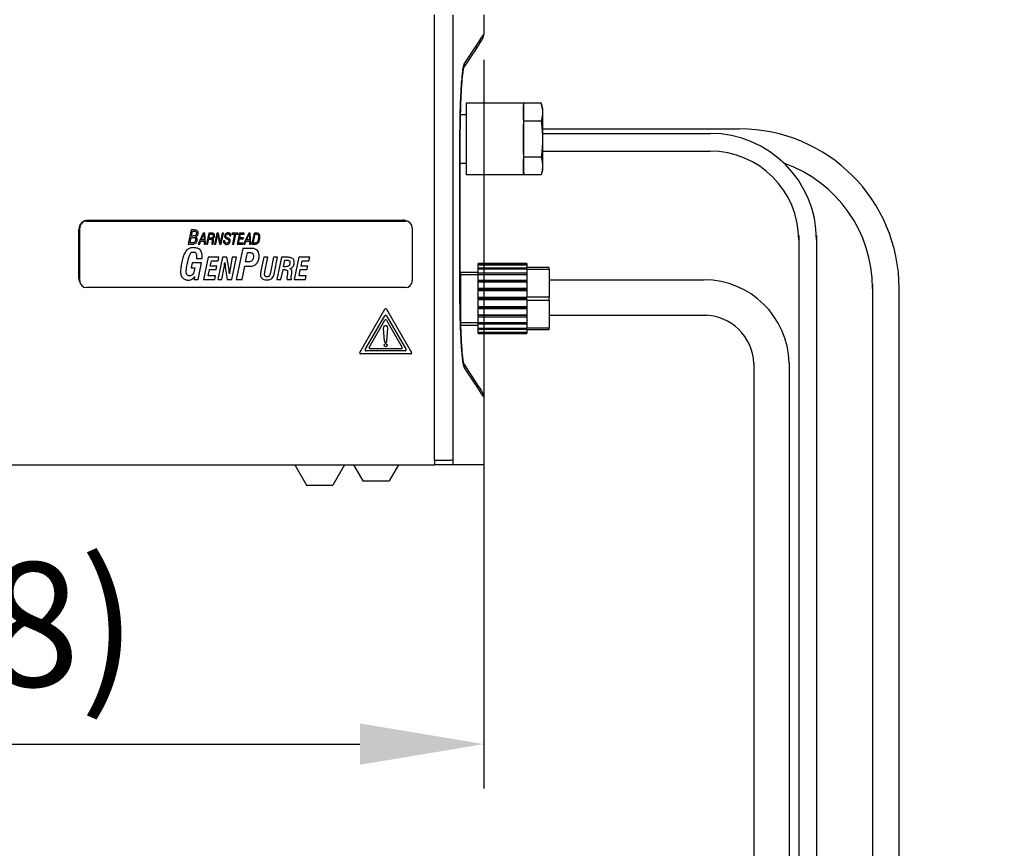
# Model space of a CAD drawing. Units: millimetres. Extents: x 387 to 3385, y 30 to 2260.
# Drawn here: x 845 to 1067, y 1423 to 1610 of the extents above; entities that cross this region are included whole.
import ezdxf

# ---------------------------------------------------------------- set-up
doc = ezdxf.new("R2010")
doc.units = ezdxf.units.MM
doc.header["$LTSCALE"] = 0.5
doc.layers.add('Bem', color=5, linetype='Continuous')
doc.layers.add('Objekt025', color=6, linetype='Continuous')
doc.styles.add('ISOCP', font='isocp.shx')
doc.dimstyles.new('TKA 3.5', dxfattribs={"dimscale": 0, "dimtxt": 3.5, "dimasz": 3.5, "dimexe": 1.25, "dimexo": 1, "dimgap": 1, "dimtad": 1, "dimtxsty": 'ISOCP', "dimcen": 5, "dimazin": 2, "dimtfac": 1, "dimtmove": 0, "dimatfit": 0, "dimfxl": 1, "dimarcsym": 0})

# ---------------------------------------------------------------- blocks, each defined once
blk = doc.blocks.new('*D24')
at = {"layer": 'Bem', "color": 0, "lineweight": -2, "transparency": 16777216}
for p, q in [((949.97, 2093.46), (949.97, 2180.98)), ((1143.97, 1280.01), (1143.97, 2180.98)), ((921.97, 2170.98), (589.48, 2170.98)), ((1143.97, 2170.98), (949.97, 2170.98)), ((1171.97, 2170.98), (1199.97, 2170.98))]:
    blk.add_line(p, q, dxfattribs=at)
at = {"layer": 'Bem', "color": 0, "transparency": 16777216}
for points in [[(921.97, 2175.65), (921.97, 2166.32), (949.97, 2170.98)], [(1171.97, 2175.65), (1171.97, 2166.32), (1143.97, 2170.98)]]:
    blk.add_solid(points, dxfattribs=at)
at = {"layer": 'Defpoints', "color": 0, "transparency": 16777216}
for p in [(1143.97, 2170.98), (949.97, 2085.46), (1143.97, 1272.01)]:
    blk.add_point(p, dxfattribs=at)
at = {"layer": 'Bem', "color": 0, "transparency": 16777216, "insert": (741.72, 2194.39), "char_height": 28, "attachment_point": 5, "style": 'ISOCP'}
blk.add_mtext('max. 5000 (196.85)', dxfattribs=at)
blk = doc.blocks.new('*D25')
at = {"layer": 'Bem', "color": 0, "lineweight": -2, "transparency": 16777216}
for p, q in [((949.97, 1600.74), (949.97, 1436.29)), ((599.97, 1596.91), (599.97, 1436.29)), ((627.97, 1446.29), (921.97, 1446.29))]:
    blk.add_line(p, q, dxfattribs=at)
at = {"layer": 'Bem', "color": 0, "transparency": 16777216}
for points in [[(627.97, 1450.96), (627.97, 1441.63), (599.97, 1446.29)], [(921.97, 1450.96), (921.97, 1441.63), (949.97, 1446.29)]]:
    blk.add_solid(points, dxfattribs=at)
at = {"layer": 'Defpoints', "color": 0, "transparency": 16777216}
for p in [(949.97, 1608.74), (599.97, 1604.91), (949.97, 1446.29)]:
    blk.add_point(p, dxfattribs=at)
at = {"layer": 'Bem', "color": 0, "transparency": 16777216, "insert": (774.97, 1469.69), "char_height": 28, "attachment_point": 5, "style": 'ISOCP'}
blk.add_mtext('350 (13.78)', dxfattribs=at)
blk = doc.blocks.new('A$C323935FD')
at = {"layer": 'Objekt025'}
for p, q in [((338.81, 6.73), (338.81, 107.29)), ((343, 107.29), (343, 6.76)), ((350, 107.29), (350, 102.98)), ((345.95, 87.33), (345.95, 71.16)), ((358.89, 87.33), (345.95, 87.33)), ((358.89, 87.33), (358.89, 71.16)), ((358.89, 86.25), (358.98, 87.33)), ((362.91, 87.33), (358.98, 87.33)), ((363.2, 86.25), (362.91, 87.33)), ((345.95, 84.75), (344.64, 84.75)), ((363.2, 86.25), (363.2, 85.31)), ((363.2, 85.31), (363.2, 79.25)), ((362.91, 83.29), (358.98, 83.29)), ((344.58, 44.54), (344.58, 79.42)), ((344.58, 79.42), (344.58, 79.42)), ((344.58, 79.42), (344.58, 44.54)), ((363.2, 79.25), (363.2, 73.18)), ((345.95, 73.75), (344.58, 73.75)), ((362.91, 75.2), (358.98, 75.2)), ((358.89, 71.16), (345.95, 71.16)), ((358.89, 72.25), (358.98, 71.16)), ((362.91, 71.16), (358.98, 71.16)), ((363.2, 72.25), (362.91, 71.16)), ((363.2, 73.18), (363.2, 72.25)), ((260.31, 60.75), (332.31, 60.75)), ((260.71, 60.95), (331.71, 60.95)), ((258.61, 47.85), (258.61, 58.85)), ((258.81, 47.25), (258.81, 59.25)), ((283.93, 58.75), (283.27, 55.55)), ((284.65, 58.75), (283.93, 58.75)), ((284.02, 57.38), (284.24, 58.45)), ((284.24, 58.45), (284.62, 58.45)), ((286.68, 58.05), (285.48, 55.55)), ((286.22, 56.5), (286.83, 57.85)), ((287.02, 58.05), (286.68, 58.05)), ((286.83, 57.85), (286.86, 56.5)), ((287.16, 55.55), (287.02, 58.05)), ((287.89, 58.05), (287.37, 55.55)), ((288.48, 58.05), (287.89, 58.05)), ((287.94, 56.92), (288.12, 57.81)), ((288.12, 57.81), (288.47, 57.81)), ((289.73, 58.05), (289.21, 55.55)), ((290.1, 58.05), (289.73, 58.05)), ((290.5, 55.87), (290.1, 58.05)), ((290.93, 58.05), (290.5, 55.87)), ((290.69, 55.55), (291.21, 58.05)), ((291.21, 58.05), (290.93, 58.05)), ((293.16, 58.05), (293.11, 57.81)), ((293.11, 57.81), (293.72, 57.81)), ((294.57, 58.05), (293.16, 58.05)), ((293.72, 57.81), (293.25, 55.55)), ((293.53, 55.55), (294, 57.81)), ((294, 57.81), (294.52, 57.81)), ((294.82, 58.05), (294.3, 55.55)), ((294.52, 57.81), (294.57, 58.05)), ((295.91, 58.05), (294.82, 58.05)), ((294.88, 56.98), (295.05, 57.8)), ((295.05, 57.8), (295.86, 57.8)), ((296.91, 58.05), (295.71, 55.55)), ((295.86, 57.8), (295.91, 58.05)), ((296.45, 56.5), (297.06, 57.85)), ((297.26, 58.05), (296.91, 58.05)), ((297.06, 57.85), (297.1, 56.5)), ((297.4, 55.55), (297.26, 58.05)), ((298.12, 58.05), (297.6, 55.55)), ((297.93, 55.8), (298.35, 57.8)), ((298.66, 58.05), (298.12, 58.05)), ((298.35, 57.8), (298.59, 57.8)), ((333.81, 59.25), (333.81, 47.25)), ((283.27, 55.55), (284.14, 55.55)), ((283.7, 55.85), (283.96, 57.07)), ((284.18, 55.85), (283.7, 55.85)), ((283.96, 57.07), (284.17, 57.07)), ((284.21, 57.38), (284.02, 57.38)), ((285.48, 55.55), (285.78, 55.55)), ((285.78, 55.55), (286.1, 56.25)), ((286.1, 56.25), (286.87, 56.25)), ((286.86, 56.5), (286.22, 56.5)), ((286.87, 56.25), (286.89, 55.55)), ((286.89, 55.55), (287.16, 55.55)), ((287.37, 55.55), (287.65, 55.55)), ((287.65, 55.55), (287.89, 56.68)), ((287.89, 56.68), (288.23, 56.68)), ((288.2, 56.92), (287.94, 56.92)), ((288.67, 56.2), (288.6, 55.86)), ((288.61, 55.55), (288.93, 55.55)), ((288.88, 55.79), (288.94, 56.13)), ((288.93, 55.55), (288.93, 55.57)), ((289.21, 55.55), (289.5, 55.55)), ((289.5, 55.55), (289.92, 57.75)), ((289.92, 57.75), (290.31, 55.55)), ((290.31, 55.55), (290.69, 55.55)), ((291.5, 56.31), (291.24, 56.31)), ((291.24, 56.31), (291.24, 56.3)), ((291.5, 56.27), (291.5, 56.31)), ((292.63, 57.45), (292.63, 57.42)), ((292.63, 57.42), (292.9, 57.42)), ((293.25, 55.55), (293.53, 55.55)), ((294.3, 55.55), (295.54, 55.55)), ((294.63, 55.8), (294.83, 56.73)), ((295.58, 55.8), (294.63, 55.8)), ((294.83, 56.73), (295.7, 56.73)), ((295.75, 56.98), (294.88, 56.98)), ((295.54, 55.55), (295.58, 55.8)), ((295.7, 56.73), (295.75, 56.98)), ((295.71, 55.55), (296.01, 55.55)), ((296.01, 55.55), (296.33, 56.25)), ((296.33, 56.25), (297.1, 56.25)), ((297.1, 56.5), (296.45, 56.5)), ((297.1, 56.25), (297.13, 55.55)), ((297.13, 55.55), (297.4, 55.55)), ((297.6, 55.55), (298.21, 55.55)), ((298.25, 55.8), (297.93, 55.8)), ((295.56, 54.59), (294.1, 47.59)), ((297.24, 54.59), (295.56, 54.59)), ((296.23, 51.56), (296.68, 53.64)), ((296.68, 53.64), (297.15, 53.64)), ((284.17, 51.3), (283.95, 50.23)), ((286.28, 51.3), (284.17, 51.3)), ((285.12, 52.29), (286.37, 52.28)), ((285.53, 47.59), (286.28, 51.3)), ((287.75, 52.59), (286.7, 47.59)), ((290.18, 52.59), (287.75, 52.59)), ((288.23, 50.57), (288.49, 51.79)), ((288.49, 51.79), (290.02, 51.79)), ((291.02, 52.59), (289.97, 47.59)), ((290.02, 51.79), (290.18, 52.59)), ((292.01, 52.59), (291.02, 52.59)), ((291.51, 51.42), (291.56, 51.42)), ((292.48, 49.83), (292.01, 52.59)), ((293.21, 52.59), (292.73, 49.98)), ((293.09, 47.59), (294.13, 52.59)), ((294.13, 52.59), (293.21, 52.59)), ((296.8, 51.56), (296.23, 51.56)), ((300.35, 52.59), (299.69, 49.52)), ((301.27, 52.59), (300.35, 52.59)), ((300.57, 49.27), (301.27, 52.59)), ((302.53, 52.59), (301.8, 49.13)), ((303.44, 52.59), (302.53, 52.59)), ((302.72, 49.11), (303.44, 52.59)), ((304.32, 52.59), (303.27, 47.59)), ((305.59, 52.59), (304.32, 52.59)), ((304.78, 50.46), (305.08, 51.91)), ((305.08, 51.91), (305.53, 51.91)), ((308.24, 52.59), (307.19, 47.59)), ((310.68, 52.59), (308.24, 52.59)), ((308.73, 50.57), (308.98, 51.79)), ((308.98, 51.79), (310.52, 51.79)), ((310.52, 51.79), (310.68, 52.59)), ((359.7, 51.14), (348.7, 51.14)), ((348.7, 50.95), (348.7, 51.14)), ((359.7, 51.14), (359.7, 50.95)), ((283.95, 50.23), (284.75, 50.23)), ((287.77, 48.39), (288.07, 49.8)), ((288.07, 49.8), (289.57, 49.8)), ((289.73, 50.57), (288.23, 50.57)), ((289.57, 49.8), (289.73, 50.57)), ((290.88, 47.59), (291.38, 50.28)), ((291.64, 50.42), (292.06, 47.59)), ((295.41, 47.59), (296.02, 50.55)), ((296.02, 50.55), (296.11, 50.55)), ((304.2, 47.59), (304.66, 49.78)), ((305.26, 50.46), (304.78, 50.46)), ((305.68, 48.94), (305.58, 48.34)), ((306.52, 48.26), (306.63, 48.92)), ((308.27, 48.39), (308.56, 49.8)), ((308.56, 49.8), (310.07, 49.8)), ((310.23, 50.57), (308.73, 50.57)), ((310.07, 49.8), (310.23, 50.57)), ((344.7, 49.25), (344.58, 49.25)), ((344.7, 49.25), (344.7, 46.25)), ((344.7, 49.25), (348.7, 49.25)), ((348.7, 50.79), (348.7, 50.95)), ((348.7, 50.95), (359.7, 50.95)), ((359.7, 50.79), (348.7, 50.79)), ((348.7, 50.23), (348.7, 50.79)), ((348.7, 49.93), (348.7, 50.23)), ((348.7, 50.23), (359.7, 50.23)), ((359.7, 49.93), (348.7, 49.93)), ((348.7, 49.04), (348.7, 49.93)), ((348.7, 48.62), (348.7, 49.04)), ((348.7, 49.04), (359.7, 49.04)), ((359.7, 50.95), (359.7, 50.79)), ((359.7, 50.79), (359.7, 50.25)), ((364.7, 50.25), (359.7, 50.25)), ((359.7, 49.93), (359.7, 50.23)), ((359.7, 49.92), (359.7, 49.04)), ((359.7, 49.92), (364.7, 49.92)), ((359.7, 49.04), (359.7, 48.62)), ((364.7, 49.92), (364.7, 50.25)), ((364.7, 49.92), (364.7, 43.57)), ((284.71, 48.23), (284.63, 47.59)), ((284.63, 47.59), (285.53, 47.59)), ((286.7, 47.59), (289.26, 47.59)), ((289.41, 48.39), (287.77, 48.39)), ((289.26, 47.59), (289.41, 48.39)), ((289.97, 47.59), (290.88, 47.59)), ((292.06, 47.59), (293.09, 47.59)), ((292.6, 48.84), (292.55, 48.84)), ((294.1, 47.59), (295.41, 47.59)), ((303.27, 47.59), (304.2, 47.59)), ((305.59, 47.59), (306.6, 47.59)), ((307.19, 47.59), (309.75, 47.59)), ((309.91, 48.39), (308.27, 48.39)), ((309.75, 47.59), (309.91, 48.39)), ((348.7, 48.64), (344.7, 48.64)), ((359.7, 48.62), (348.7, 48.62)), ((348.7, 47.45), (348.7, 48.62)), ((348.7, 47.04), (348.7, 47.45)), ((348.7, 47.45), (359.7, 47.45)), ((348.7, 46.93), (348.7, 47.04)), ((359.7, 47.04), (348.7, 47.04)), ((359.7, 46.93), (348.7, 46.93)), ((348.7, 45.58), (348.7, 46.93)), ((359.7, 48.62), (359.7, 47.45)), ((359.7, 47.45), (359.7, 47.04)), ((359.7, 47.04), (359.7, 46.93)), ((359.7, 46.93), (359.7, 45.58)), ((332.31, 45.75), (260.31, 45.75)), ((344.58, 44.54), (344.58, 44.54)), ((344.58, 44.54), (344.58, 44.54)), ((344.7, 46.25), (344.7, 43.25)), ((348.7, 45.21), (348.7, 45.58)), ((348.7, 45.58), (359.7, 45.58)), ((348.7, 45), (348.7, 45.21)), ((359.7, 45.21), (348.7, 45.21)), ((359.7, 45), (348.7, 45)), ((348.7, 43.55), (348.7, 45)), ((359.7, 45.58), (359.7, 45.21)), ((359.7, 45.21), (359.7, 45)), ((359.7, 45), (359.7, 43.57)), ((344.7, 43.25), (344.59, 43.25)), ((344.7, 43.25), (344.7, 40.25)), ((348.7, 43.25), (348.7, 43.55)), ((348.7, 43.55), (359.7, 43.55)), ((348.7, 42.95), (348.7, 43.25)), ((359.7, 43.25), (348.7, 43.25)), ((348.7, 41.49), (348.7, 42.95)), ((359.7, 42.95), (348.7, 42.95)), ((364.7, 43.57), (359.7, 43.57)), ((359.7, 42.95), (359.7, 43.55)), ((359.7, 42.92), (359.7, 41.49)), ((359.7, 42.92), (364.7, 42.92)), ((364.7, 42.92), (364.7, 43.57)), ((364.7, 42.92), (364.7, 36.57)), ((321.99, 31.05), (327.64, 40.84)), ((327.99, 40.84), (333.64, 31.05)), ((344.7, 40.25), (344.7, 37.31)), ((348.7, 41.28), (348.7, 41.49)), ((348.7, 41.49), (359.7, 41.49)), ((348.7, 40.91), (348.7, 41.28)), ((359.7, 41.28), (348.7, 41.28)), ((359.7, 40.91), (348.7, 40.91)), ((348.7, 39.56), (348.7, 40.91)), ((359.7, 41.49), (359.7, 41.28)), ((359.7, 41.28), (359.7, 40.91)), ((359.7, 40.91), (359.7, 39.56)), ((323.22, 31.74), (327.64, 39.4)), ((324.08, 32.24), (327.64, 38.4)), ((327.99, 39.4), (332.41, 31.74)), ((327.99, 38.4), (331.54, 32.24)), ((344.7, 37.85), (348.7, 37.85)), ((348.7, 39.45), (348.7, 39.56)), ((348.7, 39.56), (359.7, 39.56)), ((348.7, 39.04), (348.7, 39.45)), ((359.7, 39.45), (348.7, 39.45)), ((359.7, 39.04), (348.7, 39.04)), ((348.7, 37.88), (348.7, 39.04)), ((348.7, 37.45), (348.7, 37.88)), ((348.7, 37.88), (359.7, 37.88)), ((359.7, 39.56), (359.7, 39.45)), ((359.7, 39.45), (359.7, 39.04)), ((359.7, 39.04), (359.7, 37.88)), ((359.7, 37.88), (359.7, 37.45)), ((327.56, 33.62), (327.31, 36.6)), ((328.06, 33.62), (328.31, 36.61)), ((344.7, 37.25), (348.7, 37.25)), ((359.7, 37.45), (348.7, 37.45)), ((348.7, 36.56), (348.7, 37.45)), ((348.7, 36.26), (348.7, 36.56)), ((348.7, 36.56), (359.7, 36.56)), ((359.7, 36.26), (348.7, 36.26)), ((348.7, 35.7), (348.7, 36.26)), ((348.7, 35.54), (348.7, 35.7)), ((348.7, 35.7), (359.7, 35.7)), ((359.7, 37.45), (359.7, 36.57)), ((364.7, 36.57), (359.7, 36.57)), ((359.7, 36.26), (359.7, 36.56)), ((359.7, 36.25), (359.7, 35.7)), ((359.7, 36.25), (364.7, 36.25)), ((359.7, 35.7), (359.7, 35.54)), ((364.7, 36.25), (364.7, 36.57)), ((359.7, 35.54), (348.7, 35.54)), ((348.7, 35.35), (348.7, 35.54)), ((348.7, 35.35), (359.7, 35.35)), ((359.7, 35.54), (359.7, 35.35)), ((332.23, 31.44), (323.39, 31.44)), ((331.37, 31.94), (324.26, 31.94)), ((333.47, 30.75), (322.16, 30.75)), ((350, 20.98), (350, 5.75)), ((338.81, 6.73), (338.81, 5.75)), ((343, 6.76), (343, 5.75)), ((239.28, 5.75), (338.81, 5.75)), ((307.3, 5.75), (309.97, 1.16)), ((318.55, 5.75), (315.89, 1.16)), ((320.56, 5.75), (322.67, 2.12)), ((330.7, 5.75), (328.59, 2.12)), ((343, 5.75), (338.81, 5.75)), ((350, 5.75), (343, 5.75)), ((309.97, 1.16), (315.89, 1.16)), ((322.67, 2.12), (328.59, 2.12))]:
    blk.add_line(p, q, dxfattribs=at)
blk.add_circle((327.81, 32.74), 0.35, dxfattribs=at)
for centre, radius, start, end in [((348, 102.98), 2, 326.5074, 0), ((260.71, 58.85), 2.1, 90, 180), ((260.31, 59.25), 1.5, 90, 180), ((331.71, 58.85), 2.1, 61.4534, 90), ((332.31, 59.25), 1.5, 0, 90), ((260.71, 47.85), 2.1, 180, 208.5466), ((260.31, 47.25), 1.5, 180, 270), ((332.31, 47.25), 1.5, 270, 0), ((327.81, 40.74), 0.2, 30, 150), ((327.81, 39.3), 0.2, 30, 150), ((327.81, 38.3), 0.2, 30, 150), ((327.81, 36.64), 0.5, 356.4167, 184.7802), ((327.81, 33.64), 0.25, 184.7802, 355.2219), ((323.39, 31.64), 0.2, 150, 270), ((324.26, 32.14), 0.2, 150, 270), ((331.37, 32.14), 0.2, 270, 30), ((332.23, 31.64), 0.2, 270, 30), ((322.16, 30.95), 0.2, 150, 270), ((333.47, 30.95), 0.2, 270, 30), ((348, 20.98), 2, 0, 33.4926)]:
    blk.add_arc(centre, radius, start, end, dxfattribs=at)
for centre, major_axis, start_param, end_param in [((343.61, 96.34), (1.67, -1.1), 0.114843, 0.586231), ((343.61, 96.34), (1.67, -1.1), 0.038652, 0.038682), ((343.61, 27.62), (1.67, 1.1), 6.244266, 6.244303), ((343.61, 27.62), (1.67, 1.1), 5.696954, 6.168294)]:
    blk.add_ellipse(centre, major_axis=major_axis, ratio=0.993445, start_param=start_param, end_param=end_param, dxfattribs=at)
for points in [[(345.61, 96.34), (348.53, 100.76), (350, 102.98), (350, 102.98)], [(345.32, 95.3), (345.32, 95.3), (345.32, 95.3), (345.32, 95.3)], [(345.32, 28.66), (345.32, 28.66), (345.32, 28.66), (345.32, 28.66)], [(350, 20.98), (350, 20.98), (348.53, 23.2), (345.61, 27.62)]]:
    blk.add_open_spline(points, degree=3, dxfattribs=at)
for points, knots in [([(349.67, 101.88), (349.55, 101.7), (349.55, 101.7), (348.74, 100.48), (347.43, 98.49), (345.39, 95.39)], [0, 0, 0, 0, 3.881795, 3.881795, 13.723527, 13.723527, 13.723527, 13.723527]), ([(344.58, 79.42), (344.58, 80.47), (344.59, 81.51), (344.61, 83.05), (344.61, 83.55), (344.63, 84.56), (344.65, 85.06), (344.69, 86.53), (344.72, 87.46), (344.78, 88.79), (344.8, 89.22), (344.84, 90.06), (344.86, 90.47), (344.93, 91.63), (344.99, 92.33), (345.07, 93.27), (345.1, 93.57), (345.16, 94.13), (345.19, 94.38), (345.28, 95.08), (345.35, 95.46), (345.44, 95.89), (345.48, 96.02), (345.54, 96.21), (345.58, 96.29), (345.61, 96.34)], [0, 0, 0, 0, 0.00312192, 0.00312192, 0.00468287, 0.00468287, 0.00624383, 0.00624383, 0.00936575, 0.00936575, 0.0109267, 0.0109267, 0.01248766, 0.01248766, 0.01560958, 0.01560958, 0.01717053, 0.01717053, 0.01873149, 0.01873149, 0.02185341, 0.02185341, 0.02341436, 0.02341436, 0.02497532, 0.02497532, 0.02497532, 0.02497532]), ([(345.41, 95.48), (345.41, 95.48), (345.41, 95.48), (345.4, 95.46), (345.38, 95.37), (345.31, 95.05), (345.26, 94.73), (345.12, 93.72), (345.05, 92.92), (344.89, 90.88), (344.81, 89.55), (344.69, 86.57), (344.64, 84.87), (344.59, 81.92), (344.58, 80.66), (344.58, 79.42)], [0.153682, 0.153682, 0.153682, 0.153682, 0.176548, 0.176548, 0.3405, 0.3405, 0.625508, 0.625508, 1.055639, 1.055639, 1.566199, 1.566199, 2.101336, 2.101336, 2.475668, 2.475668, 2.475668, 2.475668]), ([(285.13, 58.01), (285.13, 57.94), (285.13, 57.87), (285.1, 57.75), (285.08, 57.69), (285.02, 57.6), (284.99, 57.56), (284.91, 57.5), (284.86, 57.47), (284.59, 57.39), (284.4, 57.38), (284.21, 57.38)], [-0.2903411, -0.2903411, -0.2903411, -0.2903411, -0.2176867, -0.2176867, -0.1557966, -0.1557966, -0.0962713, -0.0962713, -0.0564213, -0.0564213, 0, 0, 0, 0]), ([(284.62, 58.45), (284.68, 58.45), (284.75, 58.45), (284.86, 58.43), (284.91, 58.41), (284.99, 58.37), (285.02, 58.35), (285.07, 58.29), (285.09, 58.25), (285.13, 58.15), (285.13, 58.07), (285.13, 58.01)], [-0.06555859, -0.06555859, -0.06555859, -0.06555859, -0.05266398, -0.05266398, -0.04253188, -0.04253188, -0.03340134, -0.03340134, -0.02063803, -0.02063803, 0, 0, 0, 0]), ([(285.51, 58.02), (285.51, 58.09), (285.51, 58.16), (285.48, 58.29), (285.46, 58.35), (285.4, 58.47), (285.36, 58.52), (285.24, 58.62), (285.16, 58.66), (284.94, 58.73), (284.79, 58.75), (284.65, 58.75)], [-0.1292167, -0.1292167, -0.1292167, -0.1292167, -0.1077433, -0.1077433, -0.089025, -0.089025, -0.0682694, -0.0682694, -0.0428533, -0.0428533, 0, 0, 0, 0]), ([(284.87, 57.2), (284.95, 57.21), (285.03, 57.24), (285.17, 57.31), (285.24, 57.35), (285.35, 57.47), (285.4, 57.54), (285.5, 57.77), (285.51, 57.89), (285.51, 58.02)], [-0.1453686, -0.1453686, -0.1453686, -0.1453686, -0.1078086, -0.1078086, -0.0725932, -0.0725932, -0.0375248, -0.0375248, 0, 0, 0, 0]), ([(288.47, 57.81), (288.53, 57.81), (288.59, 57.81), (288.7, 57.79), (288.74, 57.78), (288.81, 57.75), (288.84, 57.73), (288.88, 57.68), (288.9, 57.65), (288.93, 57.56), (288.94, 57.5), (288.94, 57.45)], [-0.06862959, -0.06862959, -0.06862959, -0.06862959, -0.05080947, -0.05080947, -0.03690959, -0.03690959, -0.02737537, -0.02737537, -0.01683809, -0.01683809, 0, 0, 0, 0]), ([(289.21, 57.44), (289.21, 57.5), (289.21, 57.57), (289.18, 57.68), (289.17, 57.74), (289.11, 57.83), (289.08, 57.87), (288.98, 57.95), (288.92, 57.98), (288.74, 58.04), (288.6, 58.05), (288.48, 58.05)], [-0.1090169, -0.1090169, -0.1090169, -0.1090169, -0.0897155, -0.0897155, -0.073218, -0.073218, -0.0569386, -0.0569386, -0.0364305, -0.0364305, 0, 0, 0, 0]), ([(292.24, 58.1), (292.13, 58.1), (292.02, 58.09), (291.84, 58.01), (291.77, 57.96), (291.65, 57.85), (291.59, 57.78), (291.51, 57.56), (291.49, 57.45), (291.49, 57.34)], [-0.1655253, -0.1655253, -0.1655253, -0.1655253, -0.1124584, -0.1124584, -0.0686518, -0.0686518, -0.0342235, -0.0342235, 0, 0, 0, 0]), ([(291.77, 57.38), (291.77, 57.42), (291.78, 57.45), (291.79, 57.53), (291.8, 57.56), (291.84, 57.66), (291.88, 57.71), (291.95, 57.77), (291.99, 57.8), (292.11, 57.85), (292.17, 57.86), (292.24, 57.86)], [-0.0592685, -0.0592685, -0.0592685, -0.0592685, -0.05348204, -0.05348204, -0.04812998, -0.04812998, -0.03691142, -0.03691142, -0.0202035, -0.0202035, 0, 0, 0, 0]), ([(292.9, 57.49), (292.9, 57.54), (292.9, 57.59), (292.88, 57.68), (292.87, 57.72), (292.82, 57.82), (292.78, 57.88), (292.69, 57.97), (292.63, 58.02), (292.45, 58.09), (292.34, 58.1), (292.24, 58.1)], [-0.1290533, -0.1290533, -0.1290533, -0.1290533, -0.1082946, -0.1082946, -0.0891893, -0.0891893, -0.0581285, -0.0581285, -0.0306633, -0.0306633, 0, 0, 0, 0]), ([(292.24, 57.86), (292.28, 57.86), (292.31, 57.85), (292.37, 57.84), (292.4, 57.83), (292.47, 57.8), (292.5, 57.78), (292.56, 57.72), (292.58, 57.68), (292.62, 57.58), (292.63, 57.51), (292.63, 57.45)], [-0.06437384, -0.06437384, -0.06437384, -0.06437384, -0.0542989, -0.0542989, -0.04524805, -0.04524805, -0.03275045, -0.03275045, -0.01932786, -0.01932786, 0, 0, 0, 0]), ([(298.59, 57.8), (298.66, 57.8), (298.73, 57.79), (298.85, 57.77), (298.9, 57.75), (299, 57.7), (299.03, 57.67), (299.08, 57.6), (299.1, 57.55), (299.14, 57.41), (299.15, 57.31), (299.15, 57.22)], [-0.07478038, -0.07478038, -0.07478038, -0.07478038, -0.06265699, -0.06265699, -0.05279264, -0.05279264, -0.04322381, -0.04322381, -0.02733599, -0.02733599, 0, 0, 0, 0]), ([(299.45, 57.21), (299.45, 57.3), (299.45, 57.39), (299.41, 57.56), (299.39, 57.63), (299.32, 57.78), (299.27, 57.83), (299.17, 57.92), (299.1, 57.96), (298.91, 58.03), (298.78, 58.05), (298.66, 58.05)], [-0.104395, -0.104395, -0.104395, -0.104395, -0.0892804, -0.0892804, -0.0765891, -0.0765891, -0.0613092, -0.0613092, -0.0373888, -0.0373888, 0, 0, 0, 0]), ([(284.14, 55.55), (284.26, 55.55), (284.38, 55.55), (284.6, 55.59), (284.69, 55.62), (284.92, 55.72), (285, 55.79), (285.13, 55.93), (285.19, 56.02), (285.28, 56.25), (285.3, 56.39), (285.3, 56.53)], [-0.1333674, -0.1333674, -0.1333674, -0.1333674, -0.1142059, -0.1142059, -0.0976324, -0.0976324, -0.0744198, -0.0744198, -0.0420989, -0.0420989, 0, 0, 0, 0]), ([(284.17, 57.07), (284.28, 57.07), (284.41, 57.07), (284.58, 57.04), (284.65, 57.02), (284.74, 56.98), (284.78, 56.96), (284.85, 56.89), (284.87, 56.85), (284.91, 56.74), (284.92, 56.66), (284.92, 56.59)], [-0.1383901, -0.1383901, -0.1383901, -0.1383901, -0.0829499, -0.0829499, -0.0511641, -0.0511641, -0.03547, -0.03547, -0.0215394, -0.0215394, 0, 0, 0, 0]), ([(284.92, 56.59), (284.92, 56.51), (284.91, 56.43), (284.88, 56.28), (284.86, 56.22), (284.8, 56.09), (284.75, 56.04), (284.67, 55.96), (284.6, 55.93), (284.42, 55.87), (284.3, 55.85), (284.18, 55.85)], [-0.09415215, -0.09415215, -0.09415215, -0.09415215, -0.080972, -0.080972, -0.06988319, -0.06988319, -0.05654819, -0.05654819, -0.03491746, -0.03491746, 0, 0, 0, 0]), ([(285.3, 56.53), (285.3, 56.59), (285.29, 56.65), (285.27, 56.77), (285.25, 56.82), (285.21, 56.93), (285.16, 57), (285.03, 57.12), (284.95, 57.17), (284.87, 57.2)], [-0.1137147, -0.1137147, -0.1137147, -0.1137147, -0.0833328, -0.0833328, -0.0556592, -0.0556592, -0.0269532, -0.0269532, 0, 0, 0, 0]), ([(288.94, 57.45), (288.94, 57.38), (288.93, 57.31), (288.9, 57.19), (288.88, 57.15), (288.83, 57.08), (288.81, 57.05), (288.73, 57), (288.68, 56.97), (288.5, 56.93), (288.35, 56.92), (288.2, 56.92)], [-0.1247581, -0.1247581, -0.1247581, -0.1247581, -0.0980067, -0.0980067, -0.0790591, -0.0790591, -0.0644761, -0.0644761, -0.0435835, -0.0435835, 0, 0, 0, 0]), ([(288.23, 56.68), (288.3, 56.68), (288.37, 56.68), (288.48, 56.66), (288.52, 56.65), (288.58, 56.62), (288.6, 56.61), (288.64, 56.56), (288.66, 56.54), (288.68, 56.47), (288.69, 56.43), (288.69, 56.38)], [-0.08151701, -0.08151701, -0.08151701, -0.08151701, -0.04980294, -0.04980294, -0.03107966, -0.03107966, -0.0216225, -0.0216225, -0.01308345, -0.01308345, 0, 0, 0, 0]), ([(288.6, 55.86), (288.6, 55.83), (288.59, 55.8), (288.58, 55.75), (288.58, 55.73), (288.58, 55.71)], [-0.02154133, -0.02154133, -0.02154133, -0.02154133, -0.00653122, -0.00653122, 0, 0, 0, 0]), ([(288.58, 55.71), (288.58, 55.68), (288.58, 55.65), (288.59, 55.61), (288.6, 55.58), (288.61, 55.55)], [-0.0430193, -0.0430193, -0.0430193, -0.0430193, -0.01158151, -0.01158151, 0, 0, 0, 0]), ([(288.69, 56.38), (288.69, 56.36), (288.68, 56.33), (288.68, 56.28), (288.67, 56.24), (288.67, 56.2)], [-0.02835388, -0.02835388, -0.02835388, -0.02835388, -0.01297757, -0.01297757, 0, 0, 0, 0]), ([(288.68, 56.78), (288.75, 56.79), (288.81, 56.8), (288.94, 56.86), (289, 56.9), (289.08, 56.99), (289.13, 57.05), (289.2, 57.23), (289.21, 57.33), (289.21, 57.44)], [-0.1214379, -0.1214379, -0.1214379, -0.1214379, -0.0896598, -0.0896598, -0.0581556, -0.0581556, -0.0309493, -0.0309493, 0, 0, 0, 0]), ([(288.97, 56.39), (288.97, 56.43), (288.97, 56.48), (288.94, 56.56), (288.93, 56.6), (288.88, 56.66), (288.85, 56.7), (288.77, 56.75), (288.73, 56.77), (288.68, 56.78)], [-0.06557227, -0.06557227, -0.06557227, -0.06557227, -0.04690607, -0.04690607, -0.02955272, -0.02955272, -0.01440329, -0.01440329, 0, 0, 0, 0]), ([(288.87, 55.71), (288.87, 55.72), (288.87, 55.73), (288.87, 55.75), (288.87, 55.76), (288.88, 55.77)], [-0.005329176, -0.005329176, -0.005329176, -0.005329176, -0.003078434, -0.003078434, 0, 0, 0, 0]), ([(288.93, 55.57), (288.9, 55.6), (288.89, 55.62), (288.87, 55.66), (288.87, 55.69), (288.87, 55.71)], [-0.0128889, -0.0128889, -0.0128889, -0.0128889, -0.00726118, -0.00726118, 0, 0, 0, 0]), ([(288.88, 55.77), (288.88, 55.77), (288.88, 55.78), (288.88, 55.78), (288.88, 55.79), (288.88, 55.79)], [-0.001855045, -0.001855045, -0.001855045, -0.001855045, -0.000716411, -0.000716411, 0, 0, 0, 0]), ([(288.94, 56.13), (288.95, 56.18), (288.96, 56.24), (288.97, 56.32), (288.97, 56.35), (288.97, 56.39)], [-0.02453225, -0.02453225, -0.02453225, -0.02453225, -0.0099985, -0.0099985, 0, 0, 0, 0]), ([(291.24, 56.3), (291.24, 56.28), (291.23, 56.26), (291.23, 56.23), (291.23, 56.21), (291.23, 56.19)], [-0.01043388, -0.01043388, -0.01043388, -0.01043388, -0.00434555, -0.00434555, 0, 0, 0, 0]), ([(291.23, 56.19), (291.23, 56.13), (291.24, 56.07), (291.26, 55.96), (291.27, 55.9), (291.33, 55.76), (291.38, 55.7), (291.48, 55.61), (291.55, 55.57), (291.71, 55.5), (291.82, 55.49), (291.92, 55.49)], [-0.09172757, -0.09172757, -0.09172757, -0.09172757, -0.08106567, -0.08106567, -0.07145647, -0.07145647, -0.05460053, -0.05460053, -0.03107093, -0.03107093, 0, 0, 0, 0]), ([(291.49, 57.34), (291.49, 57.29), (291.49, 57.24), (291.51, 57.14), (291.53, 57.1), (291.57, 57.01), (291.61, 56.96), (291.73, 56.85), (291.83, 56.8), (291.92, 56.76)], [-0.07696683, -0.07696683, -0.07696683, -0.07696683, -0.06217218, -0.06217218, -0.04889722, -0.04889722, -0.02990999, -0.02990999, 0, 0, 0, 0]), ([(291.94, 55.73), (291.89, 55.73), (291.85, 55.74), (291.77, 55.75), (291.74, 55.77), (291.67, 55.8), (291.64, 55.83), (291.58, 55.89), (291.56, 55.93), (291.51, 56.08), (291.5, 56.18), (291.5, 56.27)], [-0.1033459, -0.1033459, -0.1033459, -0.1033459, -0.0833021, -0.0833021, -0.0658116, -0.0658116, -0.046317, -0.046317, -0.0270329, -0.0270329, 0, 0, 0, 0]), ([(292.2, 56.95), (292.13, 56.98), (292.06, 57.01), (291.95, 57.08), (291.91, 57.12), (291.84, 57.19), (291.81, 57.23), (291.78, 57.3), (291.77, 57.34), (291.77, 57.38)], [-0.06352284, -0.06352284, -0.06352284, -0.06352284, -0.04171502, -0.04171502, -0.02433589, -0.02433589, -0.01162483, -0.01162483, 0, 0, 0, 0]), ([(291.92, 56.76), (291.94, 56.76), (291.95, 56.75), (291.99, 56.74), (292.01, 56.73), (292.03, 56.72)], [-0.01168989, -0.01168989, -0.01168989, -0.01168989, -0.00675091, -0.00675091, 0, 0, 0, 0]), ([(291.92, 55.49), (292.05, 55.49), (292.17, 55.5), (292.39, 55.6), (292.47, 55.66), (292.6, 55.79), (292.65, 55.87), (292.73, 56.06), (292.75, 56.18), (292.75, 56.3)], [-0.1103862, -0.1103862, -0.1103862, -0.1103862, -0.0874672, -0.0874672, -0.0644302, -0.0644302, -0.0350836, -0.0350836, 0, 0, 0, 0]), ([(292.46, 56.26), (292.46, 56.22), (292.45, 56.17), (292.44, 56.09), (292.43, 56.05), (292.38, 55.95), (292.35, 55.9), (292.27, 55.83), (292.22, 55.79), (292.09, 55.74), (292.01, 55.73), (291.94, 55.73)], [-0.07443497, -0.07443497, -0.07443497, -0.07443497, -0.06479459, -0.06479459, -0.05602231, -0.05602231, -0.0412387, -0.0412387, -0.02326861, -0.02326861, 0, 0, 0, 0]), ([(292.03, 56.72), (292.1, 56.69), (292.16, 56.66), (292.27, 56.6), (292.31, 56.56), (292.39, 56.48), (292.41, 56.44), (292.45, 56.36), (292.46, 56.31), (292.46, 56.26)], [-0.06630321, -0.06630321, -0.06630321, -0.06630321, -0.04555062, -0.04555062, -0.02847324, -0.02847324, -0.01405627, -0.01405627, 0, 0, 0, 0]), ([(292.25, 56.93), (292.24, 56.93), (292.23, 56.94), (292.22, 56.94), (292.21, 56.95), (292.2, 56.95)], [-0.005005581, -0.005005581, -0.005005581, -0.005005581, -0.002878943, -0.002878943, 0, 0, 0, 0]), ([(292.75, 56.3), (292.75, 56.35), (292.74, 56.41), (292.72, 56.51), (292.71, 56.56), (292.66, 56.66), (292.63, 56.7), (292.5, 56.81), (292.38, 56.87), (292.25, 56.93)], [-0.1014429, -0.1014429, -0.1014429, -0.1014429, -0.0821496, -0.0821496, -0.0655405, -0.0655405, -0.0439732, -0.0439732, 0, 0, 0, 0]), ([(292.9, 57.42), (292.9, 57.43), (292.9, 57.44), (292.9, 57.45), (292.9, 57.46), (292.9, 57.49)], [-0.0315828, -0.0315828, -0.0315828, -0.0315828, -0.00917587, -0.00917587, 0, 0, 0, 0]), ([(298.21, 55.55), (298.34, 55.55), (298.49, 55.55), (298.71, 55.6), (298.79, 55.62), (298.96, 55.73), (299.04, 55.81), (299.11, 55.9)], [-0.09571052, -0.09571052, -0.09571052, -0.09571052, -0.0605765, -0.0605765, -0.03321036, -0.03321036, 0, 0, 0, 0]), ([(298.92, 56.12), (298.88, 56.05), (298.83, 55.98), (298.71, 55.87), (298.66, 55.85), (298.53, 55.81), (298.4, 55.8), (298.25, 55.8)], [-0.07808074, -0.07808074, -0.07808074, -0.07808074, -0.06112676, -0.06112676, -0.04483685, -0.04483685, 0, 0, 0, 0]), ([(299.15, 57.22), (299.15, 56.94), (299.11, 56.73), (299.05, 56.44), (299, 56.27), (298.92, 56.12)], [-0.08986905, -0.08986905, -0.08986905, -0.08986905, -0.05071226, -0.05071226, 0, 0, 0, 0]), ([(299.11, 55.9), (299.22, 56.06), (299.3, 56.26), (299.4, 56.64), (299.45, 56.89), (299.45, 57.21)], [-0.214651, -0.214651, -0.214651, -0.214651, -0.0947518, -0.0947518, 0, 0, 0, 0]), ([(284.39, 54.75), (284.23, 54.75), (284.06, 54.73), (283.75, 54.67), (283.61, 54.63), (283.25, 54.47), (283.07, 54.33), (282.65, 53.88), (282.45, 53.53), (282.31, 53.18)], [-0.2787006, -0.2787006, -0.2787006, -0.2787006, -0.229611, -0.229611, -0.1847686, -0.1847686, -0.1127806, -0.1127806, 0, 0, 0, 0]), ([(283.43, 52.56), (283.5, 52.82), (283.59, 53.08), (283.76, 53.42), (283.83, 53.5), (283.94, 53.62), (284.02, 53.67), (284.2, 53.74), (284.31, 53.76), (284.42, 53.76)], [-0.1147389, -0.1147389, -0.1147389, -0.1147389, -0.0819332, -0.0819332, -0.0594569, -0.0594569, -0.0321574, -0.0321574, 0, 0, 0, 0]), ([(286.41, 52.78), (286.41, 52.99), (286.39, 53.21), (286.32, 53.6), (286.26, 53.77), (286.09, 54.12), (285.97, 54.24), (285.73, 54.45), (285.56, 54.54), (285.06, 54.71), (284.72, 54.75), (284.39, 54.75)], [-0.2640915, -0.2640915, -0.2640915, -0.2640915, -0.2258894, -0.2258894, -0.1938155, -0.1938155, -0.1560594, -0.1560594, -0.0970923, -0.0970923, 0, 0, 0, 0]), ([(284.42, 53.76), (284.5, 53.76), (284.58, 53.75), (284.72, 53.72), (284.79, 53.7), (284.91, 53.62), (284.95, 53.58), (285.03, 53.48), (285.07, 53.4), (285.13, 53.17), (285.15, 52.98), (285.15, 52.8)], [-0.1273615, -0.1273615, -0.1273615, -0.1273615, -0.1113643, -0.1113643, -0.0978563, -0.0978563, -0.0824801, -0.0824801, -0.0547395, -0.0547395, 0, 0, 0, 0]), ([(297.15, 53.64), (297.25, 53.64), (297.35, 53.63), (297.52, 53.6), (297.61, 53.58), (297.75, 53.5), (297.79, 53.46), (297.87, 53.37), (297.9, 53.31), (297.96, 53.13), (297.98, 53), (297.98, 52.88)], [-0.1039241, -0.1039241, -0.1039241, -0.1039241, -0.0863363, -0.0863363, -0.0709041, -0.0709041, -0.0570685, -0.0570685, -0.0356604, -0.0356604, 0, 0, 0, 0]), ([(299.27, 52.79), (299.27, 52.99), (299.25, 53.2), (299.18, 53.56), (299.12, 53.72), (298.94, 54.03), (298.84, 54.14), (298.6, 54.33), (298.42, 54.41), (297.93, 54.56), (297.57, 54.59), (297.24, 54.59)], [-0.2516658, -0.2516658, -0.2516658, -0.2516658, -0.2172994, -0.2172994, -0.1885589, -0.1885589, -0.155767, -0.155767, -0.0987401, -0.0987401, 0, 0, 0, 0]), ([(282.31, 53.18), (282.18, 52.87), (282.07, 52.5), (281.88, 51.75), (281.79, 51.28), (281.7, 50.77)], [-0.2803318, -0.2803318, -0.2803318, -0.2803318, -0.1565988, -0.1565988, 0, 0, 0, 0]), ([(282.8, 49.26), (282.8, 49.61), (282.89, 50.14), (283.09, 51.18), (283.24, 51.84), (283.43, 52.56)], [-0.3728332, -0.3728332, -0.3728332, -0.3728332, -0.2226007, -0.2226007, 0, 0, 0, 0]), ([(285.15, 52.8), (285.15, 52.73), (285.15, 52.65), (285.14, 52.52), (285.14, 52.45), (285.12, 52.29)], [-0.09931394, -0.09931394, -0.09931394, -0.09931394, -0.0470747, -0.0470747, 0, 0, 0, 0]), ([(286.37, 52.28), (286.38, 52.37), (286.4, 52.46), (286.4, 52.59), (286.41, 52.67), (286.41, 52.78)], [-0.1105725, -0.1105725, -0.1105725, -0.1105725, -0.0319432, -0.0319432, 0, 0, 0, 0]), ([(291.38, 50.28), (291.42, 50.47), (291.45, 50.67), (291.49, 51.06), (291.5, 51.24), (291.51, 51.42)], [-0.1130728, -0.1130728, -0.1130728, -0.1130728, -0.0549161, -0.0549161, 0, 0, 0, 0]), ([(291.56, 51.42), (291.56, 51.25), (291.57, 51.09), (291.59, 50.83), (291.61, 50.65), (291.64, 50.42)], [-0.1986867, -0.1986867, -0.1986867, -0.1986867, -0.0705176, -0.0705176, 0, 0, 0, 0]), ([(296.66, 50.54), (296.96, 50.54), (297.31, 50.55), (297.85, 50.63), (298.04, 50.69), (298.43, 50.89), (298.6, 51.02), (298.74, 51.19)], [-0.2117086, -0.2117086, -0.2117086, -0.2117086, -0.1293116, -0.1293116, -0.0659785, -0.0659785, 0, 0, 0, 0]), ([(297.98, 52.88), (297.98, 52.73), (297.97, 52.56), (297.91, 52.29), (297.88, 52.16), (297.76, 51.93), (297.7, 51.86), (297.56, 51.74), (297.46, 51.68), (297.18, 51.58), (296.99, 51.56), (296.8, 51.56)], [-0.1579706, -0.1579706, -0.1579706, -0.1579706, -0.1317239, -0.1317239, -0.1104861, -0.1104861, -0.0887422, -0.0887422, -0.0545761, -0.0545761, 0, 0, 0, 0]), ([(298.74, 51.19), (298.92, 51.4), (299.04, 51.65), (299.2, 52.1), (299.27, 52.39), (299.27, 52.79)], [-0.2857381, -0.2857381, -0.2857381, -0.2857381, -0.1196021, -0.1196021, 0, 0, 0, 0]), ([(306.22, 51.37), (306.22, 51.27), (306.21, 51.16), (306.17, 50.98), (306.14, 50.9), (306.06, 50.74), (306.01, 50.69), (305.89, 50.59), (305.81, 50.55), (305.58, 50.48), (305.41, 50.46), (305.26, 50.46)], [-0.1223188, -0.1223188, -0.1223188, -0.1223188, -0.1048679, -0.1048679, -0.090273, -0.090273, -0.0736964, -0.0736964, -0.0462293, -0.0462293, 0, 0, 0, 0]), ([(305.53, 51.91), (305.62, 51.91), (305.7, 51.91), (305.86, 51.88), (305.93, 51.86), (306.04, 51.8), (306.07, 51.78), (306.14, 51.71), (306.16, 51.66), (306.21, 51.54), (306.22, 51.45), (306.22, 51.37)], [-0.08325421, -0.08325421, -0.08325421, -0.08325421, -0.06613314, -0.06613314, -0.05172999, -0.05172999, -0.04020997, -0.04020997, -0.02460171, -0.02460171, 0, 0, 0, 0]), ([(307.19, 51.35), (307.19, 51.49), (307.18, 51.62), (307.13, 51.87), (307.09, 51.98), (306.97, 52.19), (306.89, 52.26), (306.72, 52.39), (306.59, 52.45), (306.2, 52.56), (305.9, 52.59), (305.59, 52.59)], [-0.2173939, -0.2173939, -0.2173939, -0.2173939, -0.1886803, -0.1886803, -0.1644523, -0.1644523, -0.1374282, -0.1374282, -0.0908705, -0.0908705, 0, 0, 0, 0]), ([(306.17, 50.03), (306.29, 50.05), (306.41, 50.08), (306.63, 50.19), (306.72, 50.26), (306.91, 50.44), (307.01, 50.58), (307.16, 50.95), (307.19, 51.15), (307.19, 51.35)], [-0.22196, -0.22196, -0.22196, -0.22196, -0.1704415, -0.1704415, -0.1197565, -0.1197565, -0.0601408, -0.0601408, 0, 0, 0, 0]), ([(281.7, 50.77), (281.66, 50.5), (281.61, 50.18), (281.57, 49.74), (281.55, 49.51), (281.55, 49.26)], [-0.1984717, -0.1984717, -0.1984717, -0.1984717, -0.0736137, -0.0736137, 0, 0, 0, 0]), ([(281.55, 49.26), (281.55, 48.98), (281.6, 48.71), (281.81, 48.18), (281.96, 48.01), (282.22, 47.75), (282.39, 47.64), (282.81, 47.47), (283.06, 47.43), (283.3, 47.43)], [-0.2313522, -0.2313522, -0.2313522, -0.2313522, -0.1841225, -0.1841225, -0.1364742, -0.1364742, -0.0736981, -0.0736981, 0, 0, 0, 0]), ([(283.56, 48.39), (283.49, 48.39), (283.42, 48.39), (283.29, 48.42), (283.23, 48.44), (283.11, 48.5), (283.05, 48.54), (282.94, 48.67), (282.9, 48.75), (282.82, 48.97), (282.8, 49.12), (282.8, 49.26)], [-0.1322244, -0.1322244, -0.1322244, -0.1322244, -0.1114506, -0.1114506, -0.0930396, -0.0930396, -0.0701588, -0.0701588, -0.0433581, -0.0433581, 0, 0, 0, 0]), ([(284.75, 50.23), (284.7, 49.75), (284.61, 49.31), (284.37, 48.86), (284.29, 48.74), (284.11, 48.56), (284.02, 48.5), (283.8, 48.41), (283.68, 48.39), (283.56, 48.39)], [-0.2239037, -0.2239037, -0.2239037, -0.2239037, -0.1131366, -0.1131366, -0.0705752, -0.0705752, -0.0369329, -0.0369329, 0, 0, 0, 0]), ([(292.55, 48.84), (292.55, 49.03), (292.54, 49.22), (292.52, 49.51), (292.51, 49.68), (292.48, 49.83)], [-0.1287415, -0.1287415, -0.1287415, -0.1287415, -0.0461282, -0.0461282, 0, 0, 0, 0]), ([(292.73, 49.98), (292.7, 49.83), (292.67, 49.65), (292.63, 49.28), (292.61, 49.06), (292.6, 48.84)], [-0.1132864, -0.1132864, -0.1132864, -0.1132864, -0.0651163, -0.0651163, 0, 0, 0, 0]), ([(296.11, 50.55), (296.21, 50.55), (296.33, 50.54), (296.5, 50.54), (296.59, 50.54), (296.66, 50.54)], [-0.0523096, -0.0523096, -0.0523096, -0.0523096, -0.01982263, -0.01982263, 0, 0, 0, 0]), ([(299.69, 49.52), (299.65, 49.36), (299.61, 49.15), (299.57, 48.89), (299.56, 48.77), (299.56, 48.67)], [-0.07969927, -0.07969927, -0.07969927, -0.07969927, -0.03029682, -0.03029682, 0, 0, 0, 0]), ([(300.49, 48.73), (300.49, 48.8), (300.5, 48.88), (300.52, 49.01), (300.53, 49.11), (300.57, 49.27)], [-0.1083484, -0.1083484, -0.1083484, -0.1083484, -0.0490138, -0.0490138, 0, 0, 0, 0]), ([(301.8, 49.13), (301.75, 48.88), (301.69, 48.64), (301.57, 48.4), (301.54, 48.35), (301.45, 48.27), (301.4, 48.23), (301.26, 48.18), (301.18, 48.17), (301.09, 48.17)], [-0.09255748, -0.09255748, -0.09255748, -0.09255748, -0.06081462, -0.06081462, -0.04447774, -0.04447774, -0.02565146, -0.02565146, 0, 0, 0, 0]), ([(302.24, 47.9), (302.35, 48.02), (302.43, 48.16), (302.52, 48.38), (302.6, 48.57), (302.72, 49.11)], [-0.4914269, -0.4914269, -0.4914269, -0.4914269, -0.1667366, -0.1667366, 0, 0, 0, 0]), ([(304.66, 49.78), (304.7, 49.79), (304.74, 49.79), (304.79, 49.79), (304.83, 49.8), (304.9, 49.8)], [-0.07512181, -0.07512181, -0.07512181, -0.07512181, -0.02128163, -0.02128163, 0, 0, 0, 0]), ([(304.9, 49.8), (305.02, 49.8), (305.14, 49.79), (305.33, 49.76), (305.41, 49.74), (305.52, 49.69), (305.56, 49.66), (305.63, 49.59), (305.65, 49.55), (305.69, 49.44), (305.7, 49.36), (305.7, 49.29)], [-0.1264191, -0.1264191, -0.1264191, -0.1264191, -0.0812243, -0.0812243, -0.0520753, -0.0520753, -0.0363055, -0.0363055, -0.0215499, -0.0215499, 0, 0, 0, 0]), ([(305.7, 49.29), (305.7, 49.23), (305.7, 49.17), (305.69, 49.08), (305.69, 49.01), (305.68, 48.94)], [-0.07351756, -0.07351756, -0.07351756, -0.07351756, -0.02287336, -0.02287336, 0, 0, 0, 0]), ([(306.68, 49.29), (306.68, 49.38), (306.67, 49.47), (306.64, 49.63), (306.61, 49.7), (306.54, 49.82), (306.5, 49.87), (306.35, 49.97), (306.26, 50.01), (306.17, 50.03)], [-0.1329583, -0.1329583, -0.1329583, -0.1329583, -0.0906326, -0.0906326, -0.0538396, -0.0538396, -0.0277582, -0.0277582, 0, 0, 0, 0]), ([(306.63, 48.92), (306.65, 48.98), (306.66, 49.08), (306.68, 49.19), (306.68, 49.24), (306.68, 49.29)], [-0.04010066, -0.04010066, -0.04010066, -0.04010066, -0.01509578, -0.01509578, 0, 0, 0, 0]), ([(283.3, 47.43), (283.45, 47.43), (283.6, 47.45), (283.92, 47.53), (284.05, 47.6), (284.37, 47.81), (284.56, 48.01), (284.71, 48.23)], [-0.1429096, -0.1429096, -0.1429096, -0.1429096, -0.1138557, -0.1138557, -0.0801588, -0.0801588, 0, 0, 0, 0]), ([(299.56, 48.67), (299.56, 48.58), (299.56, 48.5), (299.59, 48.34), (299.62, 48.27), (299.7, 48.07), (299.78, 47.95), (299.98, 47.77), (300.12, 47.66), (300.54, 47.49), (300.79, 47.46), (301.03, 47.46)], [-0.2868689, -0.2868689, -0.2868689, -0.2868689, -0.2455027, -0.2455027, -0.2066356, -0.2066356, -0.1372674, -0.1372674, -0.0728104, -0.0728104, 0, 0, 0, 0]), ([(301.09, 48.17), (301.04, 48.17), (300.98, 48.17), (300.88, 48.19), (300.83, 48.2), (300.71, 48.26), (300.66, 48.3), (300.59, 48.38), (300.55, 48.43), (300.5, 48.56), (300.49, 48.65), (300.49, 48.73)], [-0.07286895, -0.07286895, -0.07286895, -0.07286895, -0.06436633, -0.06436633, -0.05673557, -0.05673557, -0.04354045, -0.04354045, -0.0244116, -0.0244116, 0, 0, 0, 0]), ([(301.03, 47.46), (301.18, 47.46), (301.33, 47.47), (301.6, 47.53), (301.73, 47.57), (302, 47.69), (302.13, 47.78), (302.24, 47.9)], [-0.1319087, -0.1319087, -0.1319087, -0.1319087, -0.0880758, -0.0880758, -0.0484432, -0.0484432, 0, 0, 0, 0]), ([(305.58, 48.34), (305.57, 48.27), (305.56, 48.19), (305.55, 48.05), (305.54, 47.99), (305.54, 47.92)], [-0.04235916, -0.04235916, -0.04235916, -0.04235916, -0.01992195, -0.01992195, 0, 0, 0, 0]), ([(305.54, 47.92), (305.54, 47.86), (305.55, 47.79), (305.56, 47.69), (305.57, 47.64), (305.59, 47.59)], [-0.04440407, -0.04440407, -0.04440407, -0.04440407, -0.01692726, -0.01692726, 0, 0, 0, 0]), ([(306.5, 48.01), (306.5, 48.05), (306.5, 48.11), (306.51, 48.19), (306.52, 48.23), (306.52, 48.26)], [-0.02506414, -0.02506414, -0.02506414, -0.02506414, -0.0112428, -0.0112428, 0, 0, 0, 0]), ([(306.6, 47.59), (306.57, 47.66), (306.54, 47.74), (306.51, 47.86), (306.5, 47.93), (306.5, 48.01)], [-0.06022828, -0.06022828, -0.06022828, -0.06022828, -0.02313483, -0.02313483, 0, 0, 0, 0]), ([(345.61, 27.62), (345.54, 27.72), (345.48, 27.92), (345.38, 28.35), (345.35, 28.51), (345.28, 28.89), (345.25, 29.11), (345.16, 29.81), (345.1, 30.36), (345.02, 31.3), (344.99, 31.63), (344.94, 32.34), (344.91, 32.71), (344.84, 33.87), (344.8, 34.7), (344.74, 36.03), (344.72, 36.49), (344.69, 37.43), (344.67, 37.91), (344.63, 39.37), (344.61, 40.37), (344.59, 41.92), (344.59, 42.44), (344.58, 43.49), (344.58, 44.02), (344.58, 44.54)], [0, 0, 0, 0, 0.00312207, 0.00312207, 0.0046831, 0.0046831, 0.00624414, 0.00624414, 0.0093662, 0.0093662, 0.01092724, 0.01092724, 0.01248827, 0.01248827, 0.01561034, 0.01561034, 0.01717138, 0.01717138, 0.01873241, 0.01873241, 0.02185448, 0.02185448, 0.02341551, 0.02341551, 0.02497655, 0.02497655, 0.02497655, 0.02497655]), ([(344.58, 44.54), (344.58, 42.74), (344.6, 40.91), (344.69, 37.49), (344.75, 35.85), (344.89, 32.99), (344.98, 31.72), (345.17, 29.76), (345.29, 29.01), (345.39, 28.56), (345.41, 28.49), (345.41, 28.48), (345.41, 28.48), (345.41, 28.48)], [0, 0, 0, 0, 0.541784, 0.541784, 1.083741, 1.083741, 1.623572, 1.623572, 2.15267, 2.15267, 2.306782, 2.306782, 2.31864, 2.31864, 2.31864, 2.31864]), ([(345.39, 28.57), (347.4, 25.51), (348.71, 23.53), (349.55, 22.27), (349.55, 22.27), (349.67, 22.08)], [0.166264, 0.166264, 0.166264, 0.166264, 9.88575, 9.88575, 13.890028, 13.890028, 13.890028, 13.890028]), ([(343, 6.76), (342.97, 6.76), (342.91, 6.75), (342.73, 6.75), (342.61, 6.75), (342.32, 6.74), (342.16, 6.74), (341.8, 6.74), (341.6, 6.74), (341.19, 6.74), (340.98, 6.74), (340.54, 6.73), (340.32, 6.73), (339.65, 6.73), (339.22, 6.73), (338.81, 6.73)], [0, 0, 0, 0, 0.125, 0.125, 0.25, 0.25, 0.375, 0.375, 0.5, 0.5, 0.625, 0.625, 0.75, 0.75, 1, 1, 1, 1])]:
    blk.add_open_spline(points, degree=3, knots=knots, dxfattribs=at)
for points, weights in [([(358.89, 85.31), (358.89, 86.25), (358.98, 87.33)], [1.20015555482, 1.20015555482, 1.11398826282]), ([(362.91, 87.33), (363.2, 86.25), (363.2, 85.31)], [1.18557687224, 1.27728156245, 1.27728156245]), ([(358.98, 83.29), (358.89, 84.37), (358.89, 85.31)], [1.14821034397, 1.23702472316, 1.23702472316]), ([(363.2, 85.31), (363.2, 84.37), (362.91, 83.29)], [1.27728156245, 1.27728156245, 1.18557687224]), ([(358.89, 79.25), (358.89, 81.12), (358.98, 83.29)], [1.15082565755, 1.15082565755, 1.06820009282]), ([(362.91, 83.29), (363.2, 81.12), (363.2, 79.25)], [1.18557687224, 1.27728156245, 1.27728156245]), ([(358.98, 75.2), (358.89, 77.37), (358.89, 79.25)], [1.06820009282, 1.15082565755, 1.15082565755]), ([(363.2, 79.25), (363.2, 77.37), (362.91, 75.2)], [1.27728156245, 1.27728156245, 1.18557687224]), ([(358.89, 73.18), (358.89, 74.12), (358.98, 75.2)], [1.23702472316, 1.23702472316, 1.14821034397]), ([(362.91, 75.2), (363.2, 74.12), (363.2, 73.18)], [1.18557687224, 1.27728156245, 1.27728156245]), ([(358.98, 71.16), (358.89, 72.25), (358.89, 73.18)], [1.11398826282, 1.20015555482, 1.20015555482]), ([(363.2, 73.18), (363.2, 72.25), (362.91, 71.16)], [1.27728156245, 1.27728156245, 1.18557687224])]:
    blk.add_rational_spline(points, weights, degree=2, dxfattribs=at)

msp = doc.modelspace()

# ---------------------------------------------------------------- linework, layer by layer
at = {"layer": 'Objekt025'}
for p, q in [((963.164, 1585.148), (1007.642, 1585.148)), ((963.164, 1584.148), (1000.991, 1584.148)), ((963.164, 1580.148), (1000.991, 1580.148)), ((1020.991, 1561.119), (1020.991, 1234.117)), ((1024.991, 1561.119), (1024.991, 1234.117)), ((964.664, 1551.119), (999.682, 1551.119)), ((1037.642, 1550.119), (1037.642, 1248.741)), ((1043.642, 1248.741), (1043.642, 1550.119)), ((964.664, 1543.119), (1000.297, 1543.119)), ((1010.847, 1532.243), (1010.847, 1211.19)), ((1018.847, 1532.356), (1018.867, 1211.19))]:
    msp.add_line(p, q, dxfattribs=at)
for centre, radius, start, end in [((1000.991, 1560.148), 24, 0, 90), ((1007.642, 1549.148), 36, 0, 90), ((1000.991, 1560.148), 20, 0, 90), ((1007.642, 1549.148), 30, 0, 70.53006), ((999.56, 1531.825), 19.294, 1.57634, 89.63871), ((999.56, 1531.825), 11.295, 2.12046, 89.38225)]:
    msp.add_arc(centre, radius, start, end, dxfattribs=at)

# ---------------------------------------------------------------- block references
msp.add_blockref('A$C323935FD', (599.966, 1503.603))

# ---------------------------------------------------------------- dimensions: what is measured, and where the dimension line sits
at = {"layer": 'Bem'}
dim = msp.add_linear_dim(base=(1143.971, 2170.982), p1=(949.966, 2085.459), p2=(1143.971, 1272.009), text='max. 5000 (196.85)', dimstyle='TKA 3.5', override={"dimscale": 8}, dxfattribs=at)
dim.commit()
dim.dimension.update_dxf_attribs({"geometry": '*D24', "text_midpoint": (741.722, 2170.982), "dimtype": 160})
dim = msp.add_linear_dim(base=(949.966, 1446.293), p1=(599.966, 1604.909), p2=(949.966, 1608.738), text='350 (13.78)', dimstyle='TKA 3.5', override={"dimscale": 8}, dxfattribs=at)
dim.commit()
dim.dimension.update_dxf_attribs({"geometry": '*D25', "text_midpoint": (774.966, 1469.693)})

doc.saveas('drawing.dxf')
